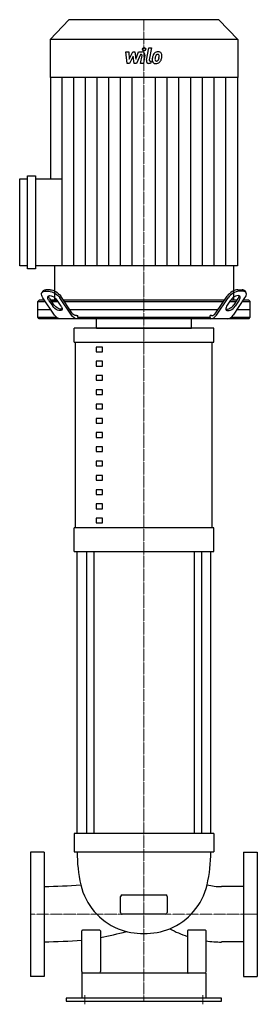
# Model space of a CAD drawing. Extents: x -200 to 182, y -5 to 1579.
import ezdxf

# ---------------------------------------------------------------- set-up
doc = ezdxf.new("R2010")
doc.units = 0
doc.linetypes.add('DASHDOT', pattern=[1, 0.5, -0.25, 0, -0.25])
doc.layers.get('0').update_dxf_attribs({"color": 124})
doc.layers.add('CP_AXIS', color=143, linetype='DASHDOT', lineweight=18)
doc.layers.add('CP_DETAL', color=33, linetype='Continuous')

msp = doc.modelspace()

# ---------------------------------------------------------------- linework, layer by layer
at = {"extrusion": (0, 1, 0)}
for p, q in [((-120.8, 1579), (-151, 1547.4)), ((120.8, 1579), (-120.8, 1579)), ((120.8, 1579), (151, 1547.4)), ((151, 1547.4), (-151, 1547.4)), ((-151, 1547.4), (-151, 1485.9)), ((151, 1547.4), (151, 1485.9)), ((151, 1485.9), (-151, 1485.9)), ((-150.5, 1485.9), (-150.5, 1322.9)), ((150.5, 1485.9), (150.5, 1183.2)), ((-200, 1183.2), (-200, 1322.9)), ((-200, 1322.9), (-187.3, 1322.9)), ((-187.3, 1178.3), (-187.3, 1327.8)), ((-187.3, 1327.8), (-174.5, 1327.8)), ((-174.5, 1327.8), (-174.5, 1178.3)), ((-174.5, 1322.9), (-131.7, 1322.9)), ((-187.3, 1183.2), (-200, 1183.2)), ((-174.5, 1178.3), (-187.3, 1178.3)), ((-131.7, 1183.2), (-174.5, 1183.2)), ((-144, 1183.2), (-144, 1128)), ((144, 1183.2), (144, 1128)), ((-162.4, 1142.7), (-164.1, 1140.2)), ((-159.6, 1142.1), (-152.8, 1142.1)), ((-151.1, 1144.6), (-157.9, 1144.6)), ((151.1, 1144.6), (157.9, 1144.6)), ((159.6, 1142.1), (152.8, 1142.1)), ((162.4, 1142.7), (164.1, 1140.2)), ((-168.6, 1128), (-171, 1125.5)), ((-171, 1125.5), (-158.5, 1125.5)), ((-171, 1100.5), (-171, 1125.5)), ((-160.2, 1128), (-168.6, 1128)), ((-143.9, 1103.9), (-162.6, 1131.5)), ((-153.4, 1128), (-146.7, 1118)), ((-145, 1120.5), (-151.7, 1130.5)), ((-139.9, 1128), (-150, 1128)), ((-150, 1128), (-139.9, 1128)), ((-148.3, 1125.5), (-138.2, 1125.5)), ((-138.2, 1125.5), (-148.3, 1125.5)), ((-133.2, 1118), (-139.9, 1128)), ((-116.8, 1103.9), (-135.5, 1131.5)), ((-115.9, 1107.4), (-133.9, 1134)), ((129.8, 1128), (-129.8, 1128)), ((-128.1, 1125.5), (128.1, 1125.5)), ((115.9, 1107.4), (133.9, 1134)), ((116.8, 1103.9), (135.5, 1131.5)), ((133.2, 1118), (139.9, 1128)), ((138.2, 1125.5), (148.3, 1125.5)), ((150, 1128), (139.9, 1128)), ((143.9, 1103.9), (162.6, 1131.5)), ((145, 1120.5), (151.7, 1130.5)), ((153.4, 1128), (146.7, 1118)), ((158.5, 1125.5), (171, 1125.5)), ((168.6, 1128), (160.2, 1128)), ((168.6, 1128), (171, 1125.5)), ((171, 1100.5), (171, 1125.5)), ((-171, 1113), (-150, 1113)), ((-119.6, 1113), (119.6, 1113)), ((150, 1113), (171, 1113)), ((-171, 1100.5), (-140.9, 1100.5)), ((-168.6, 1098), (-171, 1100.5)), ((168.6, 1098), (-168.6, 1098)), ((-108.7, 1103), (-106.6, 1103)), ((-106.6, 1100.5), (-106.6, 1103)), ((-106.6, 1100.5), (106.6, 1100.5)), ((-76.4, 1083), (-76.4, 1098)), ((76.4, 1083), (76.4, 1098)), ((108.7, 1103), (106.6, 1103)), ((106.6, 1100.5), (106.6, 1103)), ((140.9, 1100.5), (171, 1100.5)), ((168.6, 1098), (171, 1100.5)), ((112.5, 1083), (-112.5, 1083)), ((-112.5, 1060), (-112.5, 1083)), ((112.5, 1060), (112.5, 1083)), ((-112.5, 1060), (112.5, 1060)), ((-110, 761.7), (-110, 1060)), ((-66.8, 1052.4), (-76.8, 1052.4)), ((-76.8, 1052.4), (-76.8, 1044.8)), ((-66.8, 1044.8), (-66.8, 1052.4)), ((110, 761.7), (110, 1060)), ((-76.8, 1044.8), (-66.8, 1044.8)), ((-66.8, 1029.5), (-76.8, 1029.5)), ((-76.8, 1029.5), (-76.8, 1021.8)), ((-76.8, 1021.8), (-66.8, 1021.8)), ((-66.8, 1021.8), (-66.8, 1029.5)), ((-66.8, 1006.5), (-76.8, 1006.5)), ((-76.8, 1006.5), (-76.8, 998.9)), ((-76.8, 998.9), (-66.8, 998.9)), ((-66.8, 998.9), (-66.8, 1006.5)), ((-66.8, 983.5), (-76.8, 983.5)), ((-76.8, 983.5), (-76.8, 975.9)), ((-66.8, 975.9), (-66.8, 983.5)), ((-76.8, 975.9), (-66.8, 975.9)), ((-66.8, 960.6), (-76.8, 960.6)), ((-76.8, 960.6), (-76.8, 953)), ((-76.8, 953), (-66.8, 953)), ((-66.8, 953), (-66.8, 960.6)), ((-66.8, 937.6), (-76.8, 937.6)), ((-76.8, 937.6), (-76.8, 930)), ((-66.8, 930), (-66.8, 937.6)), ((-76.8, 930), (-66.8, 930)), ((-66.8, 914.7), (-76.8, 914.7)), ((-76.8, 914.7), (-76.8, 907)), ((-76.8, 907), (-66.8, 907)), ((-66.8, 907), (-66.8, 914.7)), ((-66.8, 891.8), (-76.8, 891.8)), ((-76.8, 891.8), (-76.8, 884.1)), ((-66.8, 884.1), (-66.8, 891.8)), ((-76.8, 884.1), (-66.8, 884.1)), ((-66.8, 868.8), (-76.8, 868.8)), ((-76.8, 868.8), (-76.8, 861.2)), ((-76.8, 861.2), (-66.8, 861.2)), ((-66.8, 861.2), (-66.8, 868.8)), ((-66.8, 845.9), (-76.8, 845.9)), ((-76.8, 845.9), (-76.8, 838.2)), ((-66.8, 838.2), (-66.8, 845.9)), ((-76.8, 838.2), (-66.8, 838.2)), ((-66.8, 822.9), (-76.8, 822.9)), ((-76.8, 822.9), (-76.8, 815.2)), ((-76.8, 815.2), (-66.8, 815.2)), ((-66.8, 815.2), (-66.8, 822.9)), ((-66.8, 800), (-76.8, 800)), ((-76.8, 800), (-76.8, 792.3)), ((-76.8, 792.3), (-66.8, 792.3)), ((-66.8, 792.3), (-66.8, 800)), ((-66.8, 777), (-76.8, 777)), ((-76.8, 777), (-76.8, 769.4)), ((-66.8, 769.4), (-66.8, 777)), ((-112.5, 723.5), (-112.5, 761.7)), ((-76.8, 769.4), (-66.8, 769.4)), ((112.5, 723.5), (112.5, 761.7)), ((-107.5, 270), (-107.5, 723.5)), ((-92.6, 723.5), (-92.6, 270)), ((-80.6, 723.5), (-80.6, 270)), ((80.6, 723.5), (80.6, 270)), ((92.6, 723.5), (92.6, 270)), ((107.5, 270), (107.5, 723.5)), ((112.5, 270), (-112.5, 270)), ((-112.5, 270), (-112.5, 240.4)), ((112.5, 270), (112.5, 240.4)), ((-182.5, 240), (-182.5, 40)), ((-160.5, 240), (-182.5, 240)), ((-160.5, 240), (-160.5, 40)), ((-112.5, 240.4), (112.5, 240.4)), ((160.5, 240), (160.5, 40)), ((160.5, 240), (182.5, 240)), ((182.5, 240), (182.5, 40)), ((160.5, 184.3), (125, 184.3)), ((-37.5, 142.6), (-37.5, 168.3)), ((-35, 170.9), (35, 170.9)), ((37.5, 168.3), (37.5, 142.6)), ((35, 140), (-35, 140)), ((-100, 48), (-100, 113.1)), ((-95, 114.1), (-99, 114.1)), ((-75, 114.1), (-95, 114.1)), ((-71, 114.1), (-75, 114.1)), ((-70, 113.1), (-70, 48)), ((70, 113.1), (70, 48)), ((75, 114.1), (71, 114.1)), ((95, 114.1), (75, 114.1)), ((99, 114.1), (95, 114.1)), ((100, 48), (100, 113.1)), ((160.5, 95.3), (125, 95.3)), ((-160.5, 40), (-182.5, 40)), ((100, 45), (-100, 45)), ((-100, 45), (-100, 5)), ((100, 5), (100, 45)), ((160.5, 40), (182.5, 40)), ((-125, 5), (-125, 0)), ((125, 5), (-125, 5)), ((-125, 0), (125, 0)), ((125, 0), (125, 5))]:
    msp.add_line(p, q, dxfattribs=at)
for p, q in [((-131.7, 1183.2), (-131.7, 1322.9)), ((150.5, 1183.2), (-131.7, 1183.2)), ((-106.6, 1100.5), (-105.3, 1098)), ((106.6, 1100.5), (105.3, 1098)), ((-76.4, 1083), (76.4, 1083)), ((112.5, 761.7), (-112.5, 761.7)), ((-112.5, 723.5), (112.5, 723.5)), ((-160.5, 184.4), (-160.5, 95.5)), ((160.5, 184.3), (160.5, 95.3))]:
    msp.add_line(p, q)
at = {"extrusion": (0, 0, -1)}
for centre, major_axis, ratio, start_param, end_param in [((-152.4, 1131.5), (-11.6, 8.8), 0.506876, -0.984749, 0.586048), ((-150.7, 1134), (-11.6, 8.8), 0.506876, -0.029432, 0.586048), ((-145.7, 1131.5), (-11.6, 8.8), 0.506876, 0.586048, 2.156844), ((-144, 1134), (-11.6, 8.8), 0.506876, 0.586048, 2.156844), ((-146.7, 1128), (-7.72, 5.89), 0.506876, -0.984749, 2.156844), ((-145, 1130.5), (-7.72, 5.89), 0.506876, -0.984749, -0.340616), ((-139.9, 1118), (-7.72, 5.89), 0.506876, 2.156844, 5.298437), ((-138.2, 1120.5), (-7.72, 5.89), 0.506876, 3.423345, 5.298437), ((-134.3, 1118), (0, 20), 0.675504, 3.141593, 3.926991), ((-107.3, 1118), (0, 20), 0.675504, 3.141593, 3.926991), ((-108.7, 1118), (0, 15), 0.675504, 3.141593, 3.926991)]:
    msp.add_ellipse(centre, major_axis=major_axis, ratio=ratio, start_param=start_param, end_param=end_param, dxfattribs=at)
for centre, major_axis, ratio, start_param, end_param in [((144, 1134), (11.6, 8.8), 0.506876, 0.586048, 2.156844), ((145.7, 1131.5), (11.6, 8.8), 0.506876, 0.586048, 2.156844), ((150.7, 1134), (11.6, 8.8), 0.506876, -0.029432, 0.586048), ((152.4, 1131.5), (11.6, 8.8), 0.506876, -0.984749, 0.586048), ((146.7, 1128), (7.72, 5.89), 0.506876, -0.984749, 2.156844), ((145, 1130.5), (7.72, 5.89), 0.506876, -0.984749, -0.340616), ((139.9, 1118), (7.72, 5.89), 0.506876, 2.156844, 5.298437), ((138.2, 1120.5), (7.72, 5.89), 0.506876, 3.423345, 5.298437), ((107.3, 1118), (0, 20), 0.675504, 3.141593, 3.926991), ((108.7, 1118), (0, 15), 0.675504, 3.141593, 3.926991), ((134.3, 1118), (0, 20), 0.675504, 3.141593, 3.926991), ((139, 239.5), (-246.5, 0), 0.9851, -0.003771, 0.217166), ((-139, 239.5), (-246.5, 0), 0.9851, 2.924427, 3.145363), ((-174, 560.6), (-571.7, 0), 0.658127, 1.594362, 1.697458), ((-4.7, 212.2), (0, 103), 0.971181, 1.816204, 2.763399), ((4.7, 212.2), (0, 103), 0.971181, 3.519786, 4.466981), ((125, 277.7), (-94.6, 0), 0.986735, 1.322085, 1.570796), ((-35, 168.3), (0, 2.57), 0.97089, 0, 1.570796), ((35, 168.3), (0, 2.57), 0.97089, -1.570796, 0), ((-35, 142.6), (0, 2.57), 0.97089, 1.570796, 3.141593), ((35, 142.6), (0, 2.57), 0.97089, 3.141593, 4.712389), ((-99, 113.1), (0, 1.03), 0.966557, 0, 1.570796), ((-71, 113.1), (0, 1.03), 0.966557, -1.570796, 0), ((-150, 579.7), (0, 484.2), 0.966557, 3.313358, 3.404791), ((-1.7, 225.3), (0, 116.4), 0.966557, 2.778315, 3.156462), ((1.7, 225.3), (0, 116.4), 0.966557, 3.126724, 3.50487), ((125, 282.4), (0, 187), 0.966557, 2.662111, 2.832325), ((71, 113.1), (0, 1.03), 0.966557, 0, 1.570796), ((99, 113.1), (0, 1.03), 0.966557, -1.570796, 0), ((-173.8, 579.7), (-690.7, 0), 0.701134, 1.590026, 1.677827), ((125, 299.6), (0, 204.4), 0.884297, 3.002801, 3.141593), ((-99, 48), (0, 2.97), 0.337023, 1.570796, 3.141593), ((-71, 48), (0, 2.97), 0.337023, 3.141593, 4.712389), ((71, 48), (0, 2.97), 0.337023, 1.570796, 3.141593), ((99, 48), (0, 2.97), 0.337023, 3.141593, 4.712389)]:
    msp.add_ellipse(centre, major_axis=major_axis, ratio=ratio, start_param=start_param, end_param=end_param)
at = {"layer": 'CP_AXIS'}
for p, q in [((0, 1128), (0, 1579)), ((0, 1128), (0, 1083)), ((0, 1083), (0, 0)), ((-182.5, 140), (-160.5, 140)), ((-160.5, 140), (160.5, 140)), ((182.5, 140), (160.5, 140)), ((-95, -5), (-95, 10)), ((95, -5), (95, 10))]:
    msp.add_line(p, q, dxfattribs=at)
at = {"layer": 'CP_DETAL'}
for p, q in [((-29, 1527.1), (-24.5, 1527.1)), ((-27.2, 1508.5), (-29, 1527.1)), ((-24.5, 1527.1), (-23.7, 1515.6)), ((-23.7, 1515.6), (-18, 1527.1)), ((-18, 1527.1), (-14.5, 1527.1)), ((-14.5, 1527.1), (-13, 1515.6)), ((-13, 1515.6), (-8.6, 1527.1)), ((-5.6, 1523.2), (-12, 1508.5)), ((-8.6, 1527.1), (-2.6, 1527.1)), ((-4.6, 1523.2), (-5.6, 1523.2)), ((-5.4, 1508.5), (-3, 1521.2)), ((1.5, 1521.9), (-0.9, 1508.5)), ((4, 1513.8), (7.7, 1533.9)), ((7.7, 1533.9), (12.2, 1533.9)), ((12.2, 1533.9), (8.5, 1514.4)), ((-23.3, 1508.5), (-27.2, 1508.5)), ((-17.4, 1520.2), (-23.3, 1508.5)), ((-15.9, 1508.5), (-17.4, 1520.2)), ((-12, 1508.5), (-15.9, 1508.5)), ((-0.9, 1508.5), (-5.4, 1508.5)), ((10.7, 1508.5), (8.1, 1508.5)), ((10.1, 1512.4), (11.4, 1512.4)), ((11.4, 1512.4), (10.7, 1508.5)), ((-131.7, 1322.9), (-131.7, 1485.9)), ((-112.9, 1183.2), (-112.9, 1485.9)), ((-94.1, 1183.2), (-94.1, 1485.9)), ((-75.3, 1183.2), (-75.3, 1485.9)), ((-56.4, 1183.2), (-56.4, 1485.9)), ((-37.6, 1183.2), (-37.6, 1485.9)), ((-18.8, 1183.2), (-18.8, 1485.9)), ((18.8, 1183.2), (18.8, 1485.9)), ((37.6, 1183.2), (37.6, 1485.9)), ((56.4, 1183.2), (56.4, 1485.9)), ((75.3, 1183.2), (75.3, 1485.9)), ((94.1, 1183.2), (94.1, 1485.9)), ((112.9, 1183.2), (112.9, 1485.9)), ((131.7, 1183.2), (131.7, 1485.9))]:
    msp.add_line(p, q, dxfattribs=at)
msp.add_circle((0.3, 1531.5), 2.63, dxfattribs=at)
for centre, major_axis, start_param, end_param in [((-4.6, 1521.5), (0, 1.65), 4.522641, 6.283816), ((-2.6, 1522.7), (0, 4.4), 4.522956, 6.2851), ((29, 1515.3), (0, 16.3), 1.101504, 1.415012), ((22.3, 1518.4), (0, 8.65), 0.706747, 1.06229), ((22.8, 1518.1), (0, 9.22), -0.011717, 0.719047), ((23.1, 1518.6), (0, 4.99), 0.738667, 1.370862), ((22, 1519.7), (0, 3.41), -0.022787, 0.708547), ((22.2, 1520), (0, 3.11), -0.360166, 0.022399), ((23.3, 1520.9), (0, 6.39), -0.875064, 0.066109), ((22.5, 1521), (0, 2.05), -0.892005, -0.373104), ((21.9, 1520.7), (0, 2.77), 4.685781, 5.339539), ((23.7, 1521.6), (0, 5.63), 4.663826, 5.356723), ((11.2, 1521.8), (0, 18.7), 4.49919, 4.690723), ((8.1, 1512.9), (0, 4.4), 1.378883, 3.141593), ((10.1, 1514.1), (0, 1.65), 1.378882, 3.141593), ((18.7, 1514), (0, 5.77), 1.456354, 2.212906), ((34.3, 1513.4), (0, 22), 1.367174, 1.510161), ((18.9, 1514.5), (0, 6.23), 2.253527, 3.215613), ((20.5, 1515), (0, 2.9), 1.449752, 2.193395), ((33, 1514.5), (0, 16), 1.358757, 1.515497), ((41.7, 1513.1), (0, 25.2), 1.309179, 1.382067), ((19.9, 1514.8), (0, 2.34), 2.273362, 3.224246), ((19.4, 1517.8), (0, 9.46), 3.135899, 3.850877), ((19.5, 1520.6), (0, 8.19), 3.214627, 3.355049), ((20.2, 1515.9), (0, 3.41), 3.442438, 3.844582), ((19.7, 1516.5), (0, 4.19), 3.859587, 4.272849), ((11.1, 1520.2), (0, 14), 4.302764, 4.538961), ((7.6, 1521.1), (0, 17.7), 4.526967, 4.68585), ((19.5, 1517.5), (0, 9.2), 3.857217, 4.434154), ((3, 1523), (0, 27.3), 4.416789, 4.523205)]:
    msp.add_ellipse(centre, major_axis=major_axis, ratio=0.955716, start_param=start_param, end_param=end_param, dxfattribs=at)

doc.saveas('drawing.dxf')
